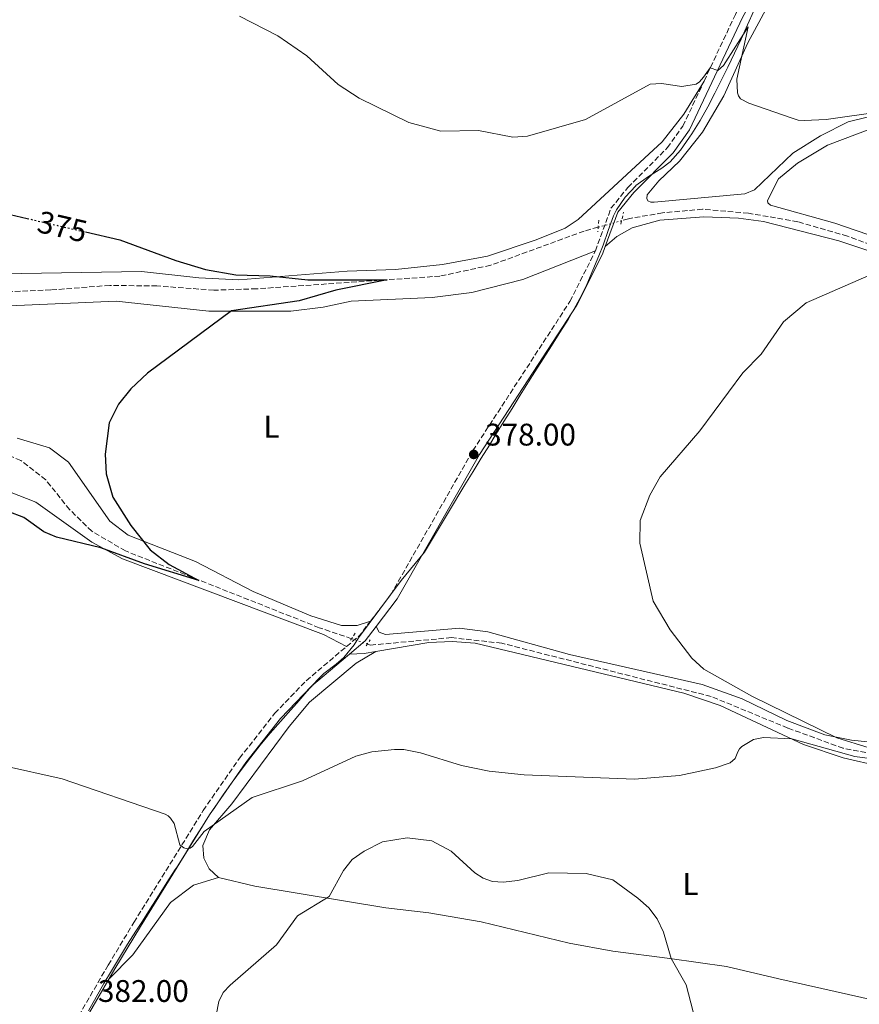
# Model space of a CAD drawing. Units: metres. Extents: x 604454 to 607928, y 4701456 to 4703821.
# Drawn here: x 604895 to 605165, y 4702011 to 4702327 of the extents above; entities that cross this region are included whole.
import ezdxf
from ezdxf.enums import TextEntityAlignment as Align

# ---------------------------------------------------------------- set-up
doc = ezdxf.new("R2010")
doc.units = ezdxf.units.M
doc.header["$MEASUREMENT"] = 0
for name, pattern in [('DGN Style 2', [1.7399219301090239, 1.043953158065414, -0.6959687720436097]), ('DGN Style 3', [2.435890702152634, 1.739921930109024, -0.6959687720436097]), ('DGN Style 5', [1.217945351076317, 0.5219765790327072, -0.6959687720436097])]:
    doc.linetypes.add(name, pattern=pattern)
for name, color, linetype, lineweight in [('Barranco lineal', 142, 'DGN Style 3', 13), ('Barranco lineal no visto', 142, 'DGN Style 5', 0), ('Camino', 7, 'DGN Style 3', 0), ('Cota de curva de nivel directora', 7, 'Continuous', 0), ('Cota de punto acotado terreno', 7, 'Continuous', 0), ('Curva de nivel directora', 30, 'Continuous', 30), ('Curva de nivel directora no vista', 30, 'DGN Style 5', 30), ('Curva de nivel intermedia', 30, 'Continuous', 0), ('Etiqueta de uso rústico', 92, 'Continuous', 0), ('Límite de municipio', 7, 'Continuous', 0), ('Línea de cambio de uso (parcela vista)', 92, 'Continuous', 0), ('Margen derecho', 7, 'Continuous', 0), ('Pontón-alcantarilla (pasos de agua)', 1, 'DGN Style 2', 0), ('Punto acotado terreno (símbolo)', 7, 'Continuous', 0)]:
    doc.layers.add(name, color=color, linetype=linetype, lineweight=lineweight)
doc.styles.add('Style-Arial', font='arial.ttf')

# ---------------------------------------------------------------- blocks, each defined once
blk = doc.blocks.new('5PATER')
at = {"layer": 'Punto acotado terreno (símbolo)', "linetype": 'Continuous', "lineweight": 0}
h = blk.add_hatch(color=51, dxfattribs=at)
edge = h.paths.add_edge_path()
edge.add_ellipse((0, 0), major_axis=(-0.1095731443231308, -0.1110710700762829), ratio=0.9994222409660317, start_angle=0, end_angle=360)

msp = doc.modelspace()

# ---------------------------------------------------------------- linework, layer by layer
at = {"layer": 'Barranco lineal', "color": 142, "linetype": 'DGN Style 3', "lineweight": 13}
for points in [[(605356.6900000004, 4702249.939999999, 382.8099999999977), (605315.8300000001, 4702217.91, 381.5899999999965), (605306.6500000004, 4702212.930000001, 381.3399999999965), (605301.2599999999, 4702211.77, 381.25), (605294.7800000003, 4702210.369999999, 381.1499999999942), (605280.0700000003, 4702211.460000001, 380.820000000007), (605268.3300000001, 4702214.52, 380.6100000000006), (605256.3099999996, 4702219.689999999, 380.3500000000058), (605235.04, 4702231.550000001, 379.8000000000029), (605221.8899999997, 4702236.449999999, 379.6199999999953), (605191.1200000001, 4702246.180000001, 379.1499999999942), (605160.7999999998, 4702257.289999999, 378.4499999999971), (605144.9199999999, 4702261.880000001, 378.2299999999959), (605129.0300000003, 4702264.640000001, 377.8300000000018), (605114.3099999996, 4702265.91, 377.429999999993), (605101.4900000002, 4702264.77, 376.8099999999977), (605090.4900000002, 4702262.869999999, 376.6999999999971), (605088.3399999999, 4702262.27, 376.679999999993)], [(605080.8099999996, 4702260.16, 376.6000000000058), (605076.2999999998, 4702258.9, 376.5599999999977), (605046.3099999996, 4702247.949999999, 375.9400000000023), (605030.04, 4702244.460000001, 375.3500000000058), (604971.1699999999, 4702240.380000001, 373.8600000000006), (604957.4600000001, 4702239.949999999, 373.75), (604939.2000000002, 4702241.300000001, 373.679999999993), (604924.0599999996, 4702241.480000001, 373.4600000000065), (604905.1100000005, 4702240.01, 373.1300000000047), (604871.2300000006, 4702238.65, 372.5399999999936), (604861.4000000004, 4702237.100000001, 372.4700000000012), (604851.4800000006, 4702232.730000001, 372.3600000000006), (604842.7100000001, 4702227.32, 372.179999999993), (604837.2199999997, 4702221.5, 372), (604833.04, 4702213.32, 371.9199999999983), (604825.8600000005, 4702205.26, 371.6300000000047)], [(605001.6900000004, 4702128.130000001, 376.3099999999977), (604991.29, 4702131.66, 375.9900000000052), (604929.1100000005, 4702156.27, 374.3800000000047), (604918.3200000003, 4702162.58, 374.3399999999965), (604911.2100000001, 4702169.51, 374.0899999999965), (604903.4900000002, 4702179.100000001, 373.7599999999948), (604895.5099999999, 4702185.34, 373.429999999993), (604892, 4702186.76, 373.429999999993), (604879.6900000004, 4702188.02, 373.179999999993), (604855.8700000001, 4702184.470000001, 372.6300000000047), (604825.2300000006, 4702183.470000001, 372.0800000000018), (604820.2800000003, 4702182.800000001, 371.5299999999988), (604810.9199999999, 4702177.82, 370.429999999993)], [(605326.7100000001, 4702043.939999999, 384.5200000000041), (605303.9699999997, 4702043.58, 383.6900000000023), (605282.7599999999, 4702043.24, 382.9199999999983), (605272.5700000003, 4702044.380000001, 382.5500000000029), (605263.9600000001, 4702047.58, 382.3300000000018), (605255.4400000004, 4702053.77, 382.3300000000018), (605212.1399999997, 4702078.84, 380.5099999999948), (605197.3499999996, 4702085.050000001, 379.7400000000052), (605188.3200000003, 4702087.66, 379.5599999999977), (605159.4400000004, 4702092.949999999, 378.9799999999959), (605141.7199999997, 4702099.449999999, 378.9799999999959), (605117.0700000003, 4702109.57, 378.6900000000023), (605049.8899999997, 4702126.66, 377.0099999999948), (605033.75, 4702128.470000001, 376.7200000000012), (605007.7599999999, 4702126.060000001, 376.5), (605006.75, 4702126.41, 376.4700000000012)]]:
    msp.add_polyline3d(points, dxfattribs=at)
at = {"layer": 'Barranco lineal no visto', "color": 142, "linetype": 'DGN Style 5', "lineweight": 0, "extrusion": (-0.009850186910679858, -0.002760145335125226, 0.9999476763388941), "elevation": -18562.50022482553, "flags": 128}
msp.add_lwpolyline([(605055.1643183547, 4702226.836563515), (605062.6947410576, 4702228.946571553)], dxfattribs=at)
at = {"layer": 'Barranco lineal no visto', "color": 142, "linetype": 'DGN Style 5', "lineweight": 0, "extrusion": (-0.02833265958877962, 0.00963086452924722, 0.9995521531411183), "elevation": 28520.39355653472, "flags": 128}
msp.add_lwpolyline([(-4646665.110650585, -940067.0582800693), (-4646665.110650585, -940061.7115427466)], dxfattribs=at)
at = {"layer": 'Camino', "color": 7, "linetype": 'DGN Style 3', "lineweight": 0, "extrusion": (0.1007830993662582, -0.08540254608879037, 0.9912361837643353), "elevation": -340225.8345914112, "flags": 128}
msp.add_lwpolyline([(3978478.749756155, 2555770.661504167), (3978484.1528316, 2555769.753112321), (3978489.96727171, 2555770.055909603)], dxfattribs=at)
at = {"layer": 'Camino', "color": 7, "linetype": 'DGN Style 3', "lineweight": 0}
for points in [[(605114.7899999979, 4702307.029999999, 379.7400000000054), (605124.9099999989, 4702328.529999999, 380.8999999999942), (605141.5699999998, 4702358.410000001, 381.7599999999948), (605158.9299999983, 4702393.199999999, 382.4400000000024)], [(605079.9100000003, 4702252.52, 378.2899999999937), (605084.9200000014, 4702266.240000002, 378.3300000000018), (605090.3700000008, 4702272.930000002, 378.5099999999947), (605102.9999999995, 4702285.62, 378.820000000007), (605107.9999999997, 4702292.619999999, 378.9600000000065), (605114.7899999979, 4702307.029999999, 379.7400000000054)], [(605007.7600000007, 4702133.78, 377.1100000000005), (605014.2299999994, 4702142.250000002, 377.1900000000023), (605040.6000000001, 4702188.470000001, 377.9199999999984), (605071.7600000007, 4702236.340000002, 378.1000000000058), (605079.9100000003, 4702252.52, 378.2899999999937)], [(604909.2199999985, 4701998.730000001, 381.9199999999982), (604923.5700000004, 4702023.42, 382.0800000000017), (604931.8000000004, 4702037.100000001, 380.8899999999994), (604954.0399999982, 4702072.980000001, 379.5800000000019), (604965.7399999973, 4702089.840000001, 378.5399999999936), (604977.0199999983, 4702104.190000001, 377.949999999997), (604987.11, 4702114.650000001, 377.5800000000017), (605000.0499999993, 4702125.61, 377.1900000000023)]]:
    msp.add_polyline3d(points, dxfattribs=at)
at = {"layer": 'Curva de nivel directora', "color": 30, "linetype": 'Continuous', "lineweight": 30, "elevation": 375, "flags": 128}
for points in [[(604884.6600000004, 4702265.950000001), (604897.5499999984, 4702262.960000004)], [(604916.2699999983, 4702258.619999999), (604927.3099999999, 4702256.060000001), (604945.2800000008, 4702249.450000001), (604954.8299999996, 4702246.630000002), (604964.5399999992, 4702244.820000002), (604975.5599999985, 4702244.52), (604987.6199999995, 4702243.300000002), (605013.0800000007, 4702243.290000001), (604996.5800000004, 4702239.92), (604984.8500000002, 4702236.560000001), (604963.1599999999, 4702233.320000002), (604936.2199999993, 4702213.37), (604930.8700000006, 4702208.340000002), (604926.9000000008, 4702203.380000002), (604923.8599999989, 4702197.359999999), (604922.5499999991, 4702187.380000002), (604922.9099999989, 4702180.970000002), (604925.0700000003, 4702173.58), (604930.7799999989, 4702164.470000002), (604937.0099999984, 4702156.619999999), (604943.1300000005, 4702151.910000003), (604952.639999999, 4702146.76), (604935.1599999999, 4702152.170000001), (604921.199999999, 4702157.29), (604906.9499999996, 4702160.650000001), (604902.9299999987, 4702162.430000001), (604896.5299999992, 4702166.970000001), (604891.4899999988, 4702168.930000001)]]:
    msp.add_lwpolyline(points, dxfattribs=at)
at = {"layer": 'Curva de nivel directora no vista', "color": 30, "linetype": 'DGN Style 5', "lineweight": 30, "elevation": 375, "flags": 128}
msp.add_lwpolyline([(604897.5499999984, 4702262.960000004), (604916.2699999983, 4702258.619999999)], dxfattribs=at)
at = {"layer": 'Curva de nivel intermedia', "color": 30, "linetype": 'Continuous', "lineweight": 0, "flags": 128}
for points, elevation in [([(604965.7300000006, 4702327.87), (604977.9700000003, 4702321.58), (604987.2700000008, 4702315.17), (604997.3499999993, 4702305.939999999), (605004.150000001, 4702301.52), (605020.0200000008, 4702293.720000001), (605030.2600000001, 4702290.939999998), (605042.4200000018, 4702291.230000001), (605053.3800000009, 4702289.060000001), (605058.1500000008, 4702289.4), (605076.7699999998, 4702294.689999999), (605097.49, 4702305.999999999), (605101.0999999997, 4702306.31), (605107.6700000011, 4702305.319999999), (605112.26, 4702306.060000001), (605113.3500000007, 4702306.759999999), (605114.6200000005, 4702308.33), (605116.7000000012, 4702311.31), (605119.1900000012, 4702310.46), (605121.0100000007, 4702312.029999999), (605128.9700000002, 4702324.42), (605125.3500000014, 4702307.65), (605125.5300000003, 4702303.31), (605125.8800000012, 4702302.259999999), (605126.4700000013, 4702301.390000001), (605129.2000000004, 4702299.92), (605143.0800000009, 4702295.09), (605145.0099999999, 4702294.55), (605146.940000001, 4702294.389999999), (605154.0100000009, 4702294.720000001), (605172.8500000013, 4702297.42)], 380.0000000000001), ([(605168.3800000009, 4702245.019999999), (605147.5700000013, 4702235.939999999), (605140.3099999992, 4702229.789999999), (605133.1499999999, 4702219.460000001), (605127.2300000011, 4702213.42), (605113.4000000021, 4702194.859999998), (605100.74, 4702180.100000001), (605097.3400000001, 4702174.199999999), (605094.2800000003, 4702166.05), (605094.1900000008, 4702158.73), (605098.440000002, 4702140.170000001), (605103.9000000004, 4702131), (605110.9200000011, 4702121.869999999), (605114.740000001, 4702118.330000001), (605130.1500000004, 4702109.630000001), (605157.4100000006, 4702096.350000001), (605167.7900000007, 4702093.119999997)], 380.0000000000001), ([(605142.9199999999, 4702095.970000001), (605133.900000001, 4702096.42), (605130.6599999999, 4702095.769999999), (605126.9299999995, 4702093.550000002), (605126.2000000008, 4702092.769999999), (605125.6700000011, 4702091.819999999), (605124.7400000012, 4702089.73), (605123.19, 4702088.34), (605118.4900000016, 4702086.640000001), (605106.9500000014, 4702084.199999999), (605092.5099999999, 4702082.999999999), (605057.0100000007, 4702084.460000001), (605045.8700000006, 4702085.63), (605036.9600000011, 4702087.429999999), (605023.7800000003, 4702091.499999999), (605018.4500000017, 4702092.609999998), (605015.4100000019, 4702092.55), (605008.2000000011, 4702091.779999999), (605003.0199999999, 4702090.480000001), (604985.9299999997, 4702082.51), (604969.7500000015, 4702077.17), (604954.3600000001, 4702066.289999999), (604950.6299999995, 4702061.470000001), (604949.8499999995, 4702060.869999998), (604948.9199999997, 4702060.73), (604947.8700000013, 4702061.05), (604946.5599999992, 4702061.960000002), (604944.74, 4702068.84), (604943.5300000006, 4702070.569999999), (604942.7500000005, 4702071.3), (604941.89, 4702071.81), (604908.730000001, 4702083.189999999), (604889.6000000001, 4702087.439999999)], 380.0000000000001), ([(605188.7000000009, 4702086.890000001), (605163.1500000006, 4702090.300000002), (605142.9199999999, 4702095.970000001)], 380.0000000000001), ([(605112.0200000008, 4702005.53), (605109.0999999995, 4702017.060000001), (605104.2000000001, 4702025.51), (605101.7500000001, 4702033.949999998), (605099.7000000004, 4702038.230000001), (605097.0300000017, 4702041.749999999), (605093.5700000017, 4702044.920000001), (605085.4900000015, 4702050.720000001), (605076.9300000007, 4702052.779999999), (605064.9700000002, 4702053.029999999), (605055.0000000013, 4702050.59), (605050.2699999994, 4702049.960000001), (605046.9200000011, 4702050.220000001), (605043.9000000014, 4702051.289999999), (605041.2200000014, 4702053.01), (605033.6300000007, 4702059.970000001), (605027.4000000014, 4702063.31), (605019.4700000009, 4702064.25), (605011.5400000005, 4702062.930000001), (605005.690000001, 4702059.99), (605001.88, 4702057.289999999), (604999.0900000005, 4702053.759999999), (604994.4900000005, 4702045.390000001), (604984.2800000003, 4702039.149999999), (604977.5600000012, 4702029.92), (604962.7000000017, 4702016.930000001), (604960.4300000009, 4702014.569999999), (604959.0700000018, 4702011.679999999), (604958.1799999999, 4702007.380000001)], 385)]:
    msp.add_lwpolyline(points, dxfattribs=dict(at, elevation=elevation))
at = {"layer": 'Límite de municipio', "color": 7, "linetype": 'Continuous', "lineweight": 0}
for points in [[(605082.3599999994, 4702254.369999999, 378.29), (605084, 4702259.119999999, 378.31), (605085.6999999993, 4702263.82, 378.33), (605086.6400000006, 4702265.680000001, 378.3400000000001), (605089.4699999989, 4702269.810000001, 378.44), (605092.8999999985, 4702273.480000001, 378.54), (605092.9100000003, 4702273.49, 378.54), (605096.9499999993, 4702276.439999999, 378.63), (605101.2300000006, 4702279.07, 378.63), (605103.8999999985, 4702281.17, 378.69), (605107.2399999984, 4702284.9, 378.76), (605110.1400000006, 4702288.99, 378.87), (605110.9100000003, 4702290.15, 378.92), (605113.5399999992, 4702294.4, 379.14), (605115.9800000006, 4702298.76, 379.37), (605118.3000000007, 4702303.199999999, 379.56), (605120.5399999992, 4702307.67, 379.7800000000001), (605122.4200000018, 4702311.449999999, 379.8), (605124.5899999999, 4702315.949999999, 379.86), (605126.6700000018, 4702320.5, 379.9700000000001), (605128.7100000009, 4702325.07, 380.1600000000001), (605130.7399999984, 4702329.630000001, 380.45)], [(604917.2699999996, 4702008.730000001, 382), (604919.6999999993, 4702013.100000001, 382.02), (604922.1700000018, 4702017.449999999, 382.05), (604924.5700000003, 4702021.560000001, 382.07), (604927.1499999985, 4702025.83, 381.79), (604929.8000000007, 4702030.08, 381.4100000000001), (604932.4699999989, 4702034.300000001, 381.04), (604934.3200000003, 4702037.220000001, 380.85), (604937, 4702041.439999999, 380.69), (604939.6999999993, 4702045.65, 380.54), (604942.3999999985, 4702049.850000001, 380.38), (604945.1000000016, 4702054.060000001, 380.23), (604945.6700000018, 4702054.960000001, 380.19), (604948.3200000003, 4702059.189999999, 380.04), (604950.9499999993, 4702063.449999999, 379.88), (604953.6000000016, 4702067.689999999, 379.73), (604956.3099999987, 4702071.890000001, 379.57), (604957.620000001, 4702073.859999999, 379.45), (604960.4600000009, 4702077.980000001, 379.19), (604963.3500000016, 4702082.060000001, 378.94), (604966.2899999992, 4702086.109999999, 378.7), (604969.3000000007, 4702090.100000001, 378.51), (604972.3399999999, 4702093.980000001, 378.35), (604975.5399999992, 4702097.83, 378.2200000000001), (604978.8399999999, 4702101.58, 378.12), (604982.1799999997, 4702105.300000001, 377.92), (604984.0700000003, 4702107.41, 377.83), (604987.3500000016, 4702111.189999999, 377.6500000000001), (604990.6799999997, 4702114.91, 377.52), (604992.7100000009, 4702116.930000001, 377.45), (604996.6999999993, 4702119.970000001, 377.3400000000001), (604999.1900000013, 4702122.08, 377.26), (605002.5500000007, 4702126.180000001, 377.14), (605003.8500000016, 4702128.439999999, 377.0900000000001), (605017.6000000016, 4702146.75, 377.2800000000001), (605025.120000001, 4702155.869999999, 377.43), (605027.6600000003, 4702160.17, 377.5), (605030.2199999989, 4702164.470000001, 377.57), (605032.7899999992, 4702168.76, 377.64), (605035.370000001, 4702173.040000001, 377.71), (605035.4600000009, 4702173.199999999, 377.71), (605038.0500000007, 4702177.470000001, 377.7800000000001), (605040.6600000003, 4702181.74, 377.85), (605043.2699999996, 4702186.01, 377.94), (605045.8900000006, 4702190.26, 377.9700000000001), (605047.8900000006, 4702193.51, 377.98), (605050.5199999996, 4702197.76, 377.99), (605053.1600000003, 4702202.01, 378), (605055.8099999987, 4702206.25, 378.02), (605058.4499999993, 4702210.49, 378.0300000000001), (605060.4400000013, 4702213.699999999, 378.04), (605063.120000001, 4702217.930000001, 378.05), (605065.8399999999, 4702222.130000001, 378.06), (605068.5399999992, 4702226.34, 378.08), (605071.1799999997, 4702230.59, 378.0900000000001), (605073.6799999997, 4702234.91, 378.1), (605074.9400000013, 4702237.25, 378.12), (605077.120000001, 4702241.75, 378.17), (605079.1099999994, 4702246.34, 378.2200000000001), (605081, 4702250.970000001, 378.2800000000001), (605082.3599999994, 4702254.369999999, 378.29)]]:
    msp.add_polyline3d(points, dxfattribs=at)
at = {"layer": 'Línea de cambio de uso (parcela vista)', "color": 92, "linetype": 'Continuous', "lineweight": 0, "extrusion": (-0.01347440677983971, -0.02924232960177469, 0.999481528854532), "elevation": -145276.0393029308, "flags": 128}
msp.add_lwpolyline([(-1418333.851539833, 4521417.066097747), (-1418329.589762861, 4521419.240185381), (-1418326.451062023, 4521421.414273017)], dxfattribs=at)
at = {"layer": 'Línea de cambio de uso (parcela vista)', "color": 92, "linetype": 'Continuous', "lineweight": 0}
for points in [[(605194.0499999998, 4702302.08, 380.1900000000023), (605161.0499999998, 4702293.91, 379.5299999999988), (605152.1900000004, 4702289.52, 379.2799999999988), (605143.2300000006, 4702283.92, 378.9900000000052), (605130.9500000002, 4702272.16, 378.5899999999965), (605127.9000000004, 4702270.890000001, 378.5099999999948), (605098.7800000003, 4702268.189999999, 377.929999999993), (605097.7199999997, 4702268.15, 377.929999999993), (605096.7999999998, 4702268.609999999, 377.929999999993), (605096.3899999997, 4702269.369999999, 377.929999999993), (605096.5599999996, 4702270.51, 377.9700000000012), (605100.2400000002, 4702275.029999999, 378.3699999999953), (605106.9600000001, 4702281.33, 378.5899999999965), (605114.2400000002, 4702290.600000001, 378.9499999999971), (605121.0899999999, 4702302.34, 379.4600000000065), (605128.8399999999, 4702319.34, 380.1900000000023), (605145.2800000003, 4702349.890000001, 380.9900000000052)], [(605114.79, 4702307.029999999, 379.7400000000052), (605108.3300000001, 4702296.390000001, 379.4499999999971), (605101.2999999998, 4702287.52, 379.0299999999988), (605074.4199999999, 4702262.58, 378.3099999999977), (605070.2100000001, 4702259.800000001, 378.3099999999977), (605060.9400000004, 4702256.109999999, 377.6699999999983), (605045.2599999999, 4702250.850000001, 377.320000000007), (605030.8300000001, 4702248.15, 376.75), (605015.7100000001, 4702246.630000001, 376.179999999993), (605000.2999999998, 4702246.02, 375.679999999993), (604965.4900000002, 4702243.26, 374.6100000000006), (604952.6299999999, 4702243.859999999, 374.25), (604934.2300000006, 4702245.960000001, 373.8999999999942), (604895.75, 4702245.300000001, 373.4700000000012), (604861.2699999996, 4702246.32, 372.6100000000006)], [(605195.3499999996, 4702248.180000001, 379.8300000000018), (605156.7400000002, 4702261.439999999, 378.8800000000047), (605136.0700000003, 4702267.210000001, 378.5500000000029), (605135.2599999999, 4702268.01, 378.5500000000029), (605135.1399999997, 4702268.74, 378.5500000000029), (605138.6799999997, 4702275.630000001, 378.8000000000029), (605144.7999999998, 4702280.730000001, 378.9499999999971), (605154.3700000001, 4702286.51, 379.320000000007), (605172.8300000001, 4702293.480000001, 379.7200000000012)], [(605083.0899999999, 4702253.99, 378.2899999999936), (605086.8099999996, 4702257.130000001, 378.2599999999948), (605091.7400000002, 4702259.99, 378.3300000000018), (605100.6200000001, 4702262.41, 378.7299999999959), (605114.7599999999, 4702263.5, 378.9100000000035), (605125.8200000003, 4702263.100000001, 378.9900000000052), (605133.8200000003, 4702261.980000001, 379.0599999999977), (605158, 4702255.800000001, 379.8300000000018), (605172.1200000001, 4702251.119999999, 379.9700000000012)], [(604881.9299999997, 4702234.449999999, 373.320000000007), (604926.1600000003, 4702236.390000001, 374.2299999999959), (604955.8499999996, 4702233.25, 374.8500000000058), (604982.1500000004, 4702233.220000001, 375.3999999999942), (604992.5, 4702234.49, 375.9400000000023), (605001.4900000002, 4702236.41, 376.2700000000041), (605027.4900000002, 4702237.609999999, 376.75), (605040.3099999996, 4702239.199999999, 377), (605056.6500000004, 4702243.41, 377.4400000000023), (605079.9100000003, 4702252.52, 378.2899999999936)], [(605007.7599999999, 4702133.779999999, 377.1100000000006), (605003.5099999999, 4702132.310000001, 377.1100000000006), (604998.4000000004, 4702132.369999999, 376.9700000000012), (604988.5999999996, 4702135.41, 376.2700000000041), (604970.0999999996, 4702143.289999999, 375.8699999999953), (604951.5800000001, 4702152.880000001, 375.4700000000012), (604930.0099999999, 4702161.350000001, 374.9199999999983), (604924.1299999999, 4702165.850000001, 374.7400000000052), (604910.8099999996, 4702184.800000001, 374.0500000000029), (604904.6699999999, 4702189.369999999, 373.8699999999953), (604894.3099999996, 4702192.439999999, 373.6100000000006)], [(604769.0800000001, 4702099.02, 374.5), (604770.7300000006, 4702109.789999999, 373.1900000000023), (604772.0300000003, 4702132.75, 371.8399999999965), (604773.9900000002, 4702137.59, 371.8399999999965), (604778.5800000001, 4702142.449999999, 371.8800000000047), (604804.79, 4702166.279999999, 371.9499999999971), (604816.7300000006, 4702175.4, 372.0599999999977), (604822.2999999998, 4702176.949999999, 372.1699999999983), (604840.0899999999, 4702174.180000001, 373.1499999999942), (604848.4100000003, 4702173.75, 373.4499999999971), (604871.7999999998, 4702176.609999999, 374.070000000007), (604887.5700000003, 4702175.960000001, 374.25), (604891.8799999999, 4702175.199999999, 374.429999999993), (604900.3799999999, 4702171.930000001, 374.7200000000012), (604918.2699999996, 4702159.050000001, 374.9799999999959), (604928.1399999997, 4702153.75, 375.1600000000035), (604992.6200000001, 4702129.439999999, 376.8399999999965), (605000.0499999998, 4702125.609999999, 377.1900000000023)], [(605184.0899999999, 4702093.33, 380.8999999999942), (605162.1100000005, 4702095.52, 380.1000000000058), (605153.5599999996, 4702097.26, 379.9499999999971), (605141.3300000001, 4702101.880000001, 379.8099999999977), (605127, 4702108.779999999, 379.3699999999953), (605114.1399999997, 4702113.470000001, 379.1900000000023), (605071.5899999999, 4702123, 378.2799999999988), (605045.4000000004, 4702130.369999999, 377.5500000000029), (605036.3399999999, 4702131.52, 377.3600000000006), (605012.5700000003, 4702129.460000001, 377.0399999999936), (605010.4900000002, 4702130.199999999, 377.0399999999936), (605009.5599999996, 4702132.050000001, 377.1100000000006)], [(605009.5, 4702123.99, 377.3600000000006), (605026.4600000001, 4702126.930000001, 377.6600000000035), (605033.9400000004, 4702127.220000001, 377.7299999999959), (605041.3099999996, 4702126.680000001, 377.9100000000035), (605108.2999999998, 4702110.640000001, 379.3699999999953), (605119.9400000004, 4702106.74, 379.6600000000035), (605146.6600000003, 4702094.130000001, 380.1000000000058), (605159.3899999997, 4702089.91, 380.5), (605171.5300000003, 4702087.08, 380.570000000007)], [(604958.9299999997, 4702051.51, 381.8699999999953), (604955.9500000002, 4702054.26, 381.4700000000012), (604954.2300000006, 4702057.67, 381.2200000000012), (604953.9000000004, 4702061.720000001, 380.7799999999988), (604956.04, 4702066.84, 380.1600000000035), (604963.25, 4702075.16, 379.8699999999953), (604981.6100000005, 4702100, 378.9199999999983), (604988.2100000001, 4702107.730000001, 378.2299999999959), (605003.1100000005, 4702120.279999999, 377.6399999999995), (605009.5, 4702123.99, 377.3600000000006)], [(604923.7999999998, 4702018.880000001, 382.0599999999977), (604931.4100000003, 4702026.689999999, 382.2400000000052), (604943.5800000001, 4702043.52, 382.0200000000041), (604950.8899999997, 4702048.99, 381.8699999999953), (604958.9299999997, 4702051.51, 381.8699999999953)], [(604958.9299999997, 4702051.51, 381.8699999999953), (604970.6699999999, 4702048.710000001, 382.5299999999988), (605012.6500000004, 4702041.730000001, 386.7599999999948), (605026.4199999999, 4702040.15, 387.0500000000029), (605043.2300000006, 4702037.32, 386.5099999999948), (605071.4900000002, 4702030.460000001, 387.7799999999988), (605085.4900000002, 4702027.9, 387.4199999999983), (605103.79, 4702025.560000001, 384.8300000000018), (605122.0199999996, 4702022.970000001, 383.5899999999965), (605138.7999999998, 4702018.980000001, 382.3899999999995), (605179.2800000003, 4702009.930000001, 383.1499999999942), (605219, 4702002.34, 383.4799999999959), (605240.0999999996, 4701997.84, 384.679999999993), (605282.5700000003, 4701989.51, 385.9199999999983), (605304.9100000003, 4701985.08, 387.3899999999995), (605316.0099999999, 4701982.880000001, 388.1100000000006), (605366.7300000006, 4701973.100000001, 389.3899999999995), (605399.8200000003, 4701967.279999999, 391.1399999999995)]]:
    msp.add_polyline3d(points, dxfattribs=at)
at = {"layer": 'Margen derecho', "color": 7, "linetype": 'Continuous', "lineweight": 0, "extrusion": (0.1032928275257185, -0.08746695476217187, 0.9907977208322466), "elevation": -348414.3834421151, "flags": 128}
msp.add_lwpolyline([(3979382.739517942, 2553254.542237544), (3979389.303870596, 2553253.434007322), (3979395.096690562, 2553253.729535381)], dxfattribs=at)
at = {"layer": 'Margen derecho', "color": 7, "linetype": 'Continuous', "lineweight": 0}
for points in [[(605083.0899999986, 4702253.99, 378.2899999999937), (605087.1099999996, 4702265.000000001, 378.3300000000018), (605092.2199999993, 4702271.270000001, 378.5099999999947), (605104.8999999973, 4702284.010000001, 378.820000000007), (605110.140000001, 4702291.36, 378.9600000000065), (605127.1200000016, 4702327.4, 380.8999999999942), (605143.7600000004, 4702357.26, 381.7599999999948), (605165.3599999989, 4702400.529999999, 382.6000000000058), (605180.1, 4702437.880000001, 383.7400000000052), (605193.8500000008, 4702462.62, 384.5000000000001), (605195.9299999995, 4702466.060000002, 384.6900000000023), (605200.1200000005, 4702471.619999999, 384.6999999999971), (605204.8700000002, 4702473.920000001, 385.6000000000058)], [(605009.5599999978, 4702132.050000003, 377.1100000000005), (605016.2999999991, 4702140.880000002, 377.1900000000023), (605042.7100000001, 4702187.180000001, 377.9199999999984), (605073.9099999988, 4702235.100000001, 378.1000000000058), (605082.1900000002, 4702251.529999999, 378.2899999999937), (605083.0899999986, 4702253.99, 378.2899999999937)], [(604923.8000000007, 4702018.880000001, 382.0599999999977), (604925.6999999983, 4702022.160000003, 382.0800000000017), (604933.9100000004, 4702035.810000002, 380.8899999999994), (604956.109999998, 4702071.62, 379.5800000000019), (604967.730000001, 4702088.37, 378.5399999999936), (604978.8900000012, 4702102.550000003, 377.949999999997), (604988.8099999987, 4702112.840000001, 377.5800000000017), (605000.9600000014, 4702123.140000001, 377.2200000000012)], [(604911.390000001, 4701997.53, 381.9199999999982), (604923.8000000007, 4702018.880000001, 382.0599999999977)]]:
    msp.add_polyline3d(points, dxfattribs=at)
at = {"layer": 'Pontón-alcantarilla (pasos de agua)', "color": 1, "linetype": 'DGN Style 2', "lineweight": 0, "flags": 128}
for points, elevation in [([(605088.0999999996, 4702261.130000001), (605088.9100000003, 4702264.970000001)], 378.2899999999936), ([(605080.9800000006, 4702262.380000001), (605080.6900000004, 4702258.619999999)], 378.2899999999936), ([(605001.3600000005, 4702127.630000001), (605002.7999999998, 4702129.869999999)], 377.070000000007), ([(605006.3399999999, 4702125.82), (605007.6699999999, 4702127.77)], 377.070000000007)]:
    msp.add_lwpolyline(points, dxfattribs=dict(at, elevation=elevation))

# ---------------------------------------------------------------- block references
at = {"layer": 'Punto acotado terreno (símbolo)', "color": 7, "linetype": 'Continuous', "lineweight": 0, "xscale": 10, "yscale": 10, "zscale": 10}
msp.add_blockref('5PATER', (605040.8700000005, 4702187.240000002, 378.0000000000005), dxfattribs=at)

# ---------------------------------------------------------------- texts
at = {"layer": 'Cota de curva de nivel directora', "color": 7, "linetype": 'Continuous', "lineweight": 0, "style": 'Style-Arial'}
msp.add_text('375', height=7.000000000000002, rotation=346.9465300000001, dxfattribs=at).set_placement((604908.8458928061, 4702260.339081157, 375), align=Align.MIDDLE_CENTER)
at = {"layer": 'Cota de punto acotado terreno', "color": 7, "linetype": 'Continuous', "lineweight": 0, "style": 'Style-Arial'}
for s, p in [('378.00', (605044.5199999989, 4702190.100000001, 378)), ('382.00', (604920.2699999996, 4702011.58, 382))]:
    msp.add_text(s, height=7.000000000000002, dxfattribs=at).set_placement(p)
at = {"layer": 'Etiqueta de uso rústico', "color": 92, "linetype": 'Continuous', "lineweight": 0, "style": 'Style-Arial'}
for p in [(604975.9714203813, 4702196.170010001, 375.5500000000029), (605110.4414203798, 4702049.40001, 383.2899999999936)]:
    msp.add_text('L', height=7.000000000000002, dxfattribs=at).set_placement(p, align=Align.MIDDLE_CENTER)

doc.saveas('drawing.dxf')
